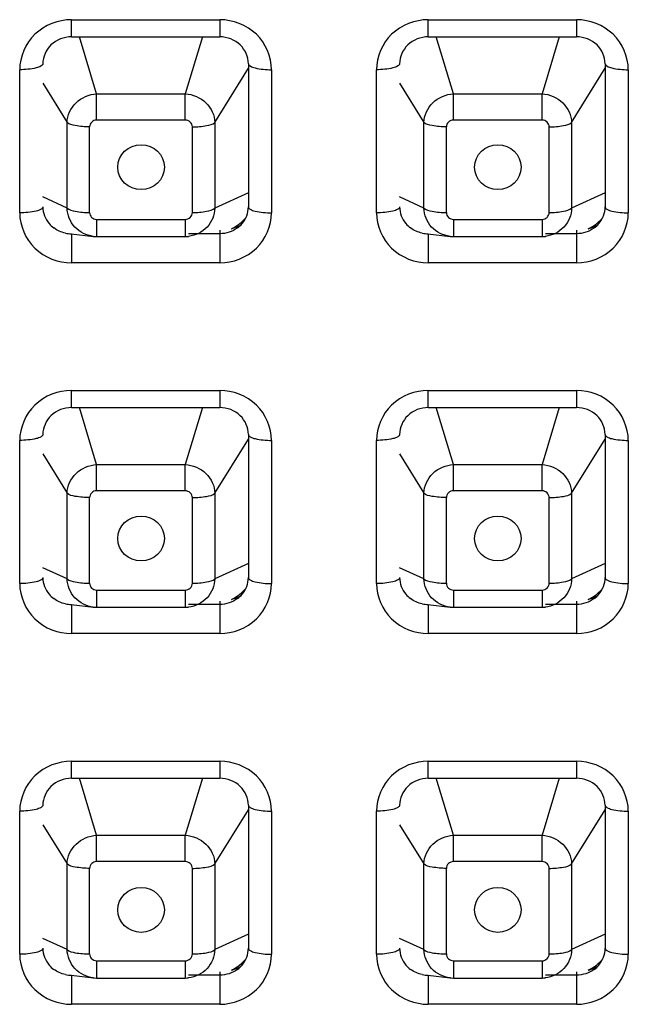
# Model space of a CAD drawing. Units: millimetres. Extents: x 694 to 2973, y 2248 to 2702.
# Drawn here: x 1402 to 1415, y 2641 to 2663 of the extents above; entities that cross this region are included whole.
import ezdxf

# ---------------------------------------------------------------- set-up
doc = ezdxf.new("R2010")
doc.units = ezdxf.units.MM
doc.layers.add('01', color=7, linetype='Continuous', lineweight=35)

msp = doc.modelspace()

# ---------------------------------------------------------------- linework, layer by layer
at = {"layer": '01', "lineweight": -2}
for p, q in [((1402.848, 2662.62), (1406.048, 2662.62)), ((1402.848, 2662.249), (1402.848, 2662.62)), ((1406.048, 2662.62), (1406.048, 2662.249)), ((1410.548, 2662.62), (1413.748, 2662.62)), ((1410.548, 2662.249), (1410.548, 2662.62)), ((1413.748, 2662.62), (1413.748, 2662.249)), ((1402.848, 2662.249), (1406.048, 2662.249)), ((1403.391, 2661.019), (1403.022, 2662.249)), ((1405.673, 2662.249), (1405.304, 2661.019)), ((1410.548, 2662.249), (1413.748, 2662.249)), ((1411.091, 2661.019), (1410.722, 2662.249)), ((1413.373, 2662.249), (1413.004, 2661.019)), ((1401.73, 2658.449), (1401.73, 2661.54)), ((1405.942, 2660.403), (1406.665, 2661.57)), ((1406.665, 2661.67), (1406.665, 2658.579)), ((1407.165, 2661.54), (1407.165, 2658.449)), ((1409.43, 2658.449), (1409.43, 2661.54)), ((1413.642, 2660.403), (1414.365, 2661.57)), ((1414.365, 2661.67), (1414.365, 2658.579)), ((1414.865, 2661.54), (1414.865, 2658.449)), ((1402.23, 2661.247), (1402.753, 2660.403)), ((1409.93, 2661.247), (1410.453, 2660.403)), ((1403.391, 2661.019), (1405.304, 2661.019)), ((1403.391, 2660.452), (1403.391, 2661.019)), ((1405.304, 2660.452), (1405.304, 2661.019)), ((1411.091, 2661.019), (1413.004, 2661.019)), ((1411.091, 2660.452), (1411.091, 2661.019)), ((1413.004, 2660.452), (1413.004, 2661.019)), ((1402.753, 2658.554), (1402.753, 2660.403)), ((1403.238, 2658.456), (1403.238, 2660.305)), ((1405.304, 2660.452), (1403.391, 2660.452)), ((1405.457, 2658.456), (1405.457, 2660.305)), ((1405.942, 2660.403), (1405.942, 2658.554)), ((1410.453, 2658.554), (1410.453, 2660.403)), ((1410.938, 2658.456), (1410.938, 2660.305)), ((1413.004, 2660.452), (1411.091, 2660.452)), ((1413.157, 2658.456), (1413.157, 2660.305)), ((1413.642, 2660.403), (1413.642, 2658.554)), ((1402.753, 2658.554), (1402.23, 2658.793)), ((1406.665, 2658.884), (1405.942, 2658.554)), ((1410.453, 2658.554), (1409.93, 2658.793)), ((1414.365, 2658.884), (1413.642, 2658.554)), ((1403.391, 2658.309), (1405.304, 2658.309)), ((1403.391, 2658.309), (1403.391, 2657.938)), ((1405.304, 2658.309), (1405.304, 2657.938)), ((1411.091, 2658.309), (1413.004, 2658.309)), ((1411.091, 2658.309), (1411.091, 2657.938)), ((1413.004, 2658.309), (1413.004, 2657.938)), ((1402.839, 2657.996), (1403.322, 2657.942)), ((1402.848, 2657.999), (1402.848, 2657.37)), ((1403.391, 2657.938), (1405.304, 2657.938)), ((1405.376, 2657.942), (1405.374, 2657.942)), ((1406.048, 2657.999), (1405.376, 2657.999)), ((1406.048, 2658.073), (1406.048, 2657.37)), ((1410.539, 2657.996), (1411.022, 2657.942)), ((1410.548, 2657.999), (1410.548, 2657.37)), ((1411.091, 2657.938), (1413.004, 2657.938)), ((1413.076, 2657.942), (1413.074, 2657.942)), ((1413.748, 2657.999), (1413.076, 2657.999)), ((1413.748, 2658.073), (1413.748, 2657.37)), ((1406.048, 2657.37), (1402.848, 2657.37)), ((1413.748, 2657.37), (1410.548, 2657.37)), ((1402.848, 2654.616), (1406.048, 2654.616)), ((1402.848, 2654.246), (1402.848, 2654.616)), ((1406.048, 2654.616), (1406.048, 2654.246)), ((1410.548, 2654.616), (1413.748, 2654.616)), ((1410.548, 2654.246), (1410.548, 2654.616)), ((1413.748, 2654.616), (1413.748, 2654.246)), ((1402.848, 2654.246), (1406.048, 2654.246)), ((1403.391, 2653.016), (1403.022, 2654.246)), ((1405.673, 2654.246), (1405.304, 2653.016)), ((1410.548, 2654.246), (1413.748, 2654.246)), ((1411.091, 2653.016), (1410.722, 2654.246)), ((1413.373, 2654.246), (1413.004, 2653.016)), ((1406.665, 2653.666), (1406.665, 2650.575)), ((1414.365, 2653.666), (1414.365, 2650.575)), ((1401.73, 2650.446), (1401.73, 2653.537)), ((1405.942, 2652.399), (1406.665, 2653.567)), ((1407.165, 2653.537), (1407.165, 2650.446)), ((1409.43, 2650.446), (1409.43, 2653.537)), ((1413.642, 2652.399), (1414.365, 2653.567)), ((1414.865, 2653.537), (1414.865, 2650.446)), ((1402.23, 2653.244), (1402.753, 2652.399)), ((1409.93, 2653.244), (1410.453, 2652.399)), ((1403.391, 2653.016), (1405.304, 2653.016)), ((1403.391, 2652.449), (1403.391, 2653.016)), ((1405.304, 2652.449), (1405.304, 2653.016)), ((1411.091, 2653.016), (1413.004, 2653.016)), ((1411.091, 2652.449), (1411.091, 2653.016)), ((1413.004, 2652.449), (1413.004, 2653.016)), ((1402.753, 2650.551), (1402.753, 2652.399)), ((1405.304, 2652.449), (1403.391, 2652.449)), ((1405.942, 2652.399), (1405.942, 2650.551)), ((1410.453, 2650.551), (1410.453, 2652.399)), ((1413.004, 2652.449), (1411.091, 2652.449)), ((1413.642, 2652.399), (1413.642, 2650.551)), ((1403.238, 2650.453), (1403.238, 2652.301)), ((1405.457, 2650.453), (1405.457, 2652.301)), ((1410.938, 2650.453), (1410.938, 2652.301)), ((1413.157, 2650.453), (1413.157, 2652.301)), ((1402.753, 2650.551), (1402.23, 2650.789)), ((1406.665, 2650.88), (1405.942, 2650.551)), ((1410.453, 2650.551), (1409.93, 2650.789)), ((1414.365, 2650.88), (1413.642, 2650.551)), ((1403.391, 2650.305), (1405.304, 2650.305)), ((1403.391, 2650.305), (1403.391, 2649.935)), ((1405.304, 2650.305), (1405.304, 2649.935)), ((1411.091, 2650.305), (1413.004, 2650.305)), ((1411.091, 2650.305), (1411.091, 2649.935)), ((1413.004, 2650.305), (1413.004, 2649.935)), ((1406.048, 2650.07), (1406.048, 2649.367)), ((1413.748, 2650.07), (1413.748, 2649.367)), ((1402.839, 2649.993), (1403.322, 2649.939)), ((1402.848, 2649.995), (1402.848, 2649.367)), ((1403.391, 2649.935), (1405.304, 2649.935)), ((1405.376, 2649.939), (1405.374, 2649.938)), ((1406.048, 2649.995), (1405.376, 2649.995)), ((1410.539, 2649.993), (1411.022, 2649.939)), ((1410.548, 2649.995), (1410.548, 2649.367)), ((1411.091, 2649.935), (1413.004, 2649.935)), ((1413.076, 2649.939), (1413.074, 2649.938)), ((1413.748, 2649.995), (1413.076, 2649.995)), ((1406.048, 2649.367), (1402.848, 2649.367)), ((1413.748, 2649.367), (1410.548, 2649.367)), ((1402.848, 2646.613), (1406.048, 2646.613)), ((1402.848, 2646.242), (1402.848, 2646.613)), ((1406.048, 2646.613), (1406.048, 2646.242)), ((1410.548, 2646.613), (1413.748, 2646.613)), ((1410.548, 2646.242), (1410.548, 2646.613)), ((1413.748, 2646.613), (1413.748, 2646.242)), ((1402.848, 2646.242), (1406.048, 2646.242)), ((1403.391, 2645.012), (1403.022, 2646.242)), ((1405.673, 2646.242), (1405.304, 2645.012)), ((1410.548, 2646.242), (1413.748, 2646.242)), ((1411.091, 2645.012), (1410.722, 2646.242)), ((1413.373, 2646.242), (1413.004, 2645.012)), ((1406.665, 2645.663), (1406.665, 2642.572)), ((1414.365, 2645.663), (1414.365, 2642.572)), ((1401.73, 2642.443), (1401.73, 2645.534)), ((1405.942, 2644.396), (1406.665, 2645.563)), ((1407.165, 2645.534), (1407.165, 2642.443)), ((1409.43, 2642.443), (1409.43, 2645.534)), ((1413.642, 2644.396), (1414.365, 2645.563)), ((1414.865, 2645.534), (1414.865, 2642.443)), ((1402.23, 2645.24), (1402.753, 2644.396)), ((1409.93, 2645.24), (1410.453, 2644.396)), ((1403.391, 2645.012), (1405.304, 2645.012)), ((1403.391, 2644.446), (1403.391, 2645.012)), ((1405.304, 2644.446), (1405.304, 2645.012)), ((1411.091, 2645.012), (1413.004, 2645.012)), ((1411.091, 2644.446), (1411.091, 2645.012)), ((1413.004, 2644.446), (1413.004, 2645.012)), ((1402.753, 2642.548), (1402.753, 2644.396)), ((1405.304, 2644.446), (1403.391, 2644.446)), ((1405.942, 2644.396), (1405.942, 2642.548)), ((1410.453, 2642.548), (1410.453, 2644.396)), ((1413.004, 2644.446), (1411.091, 2644.446)), ((1413.642, 2644.396), (1413.642, 2642.548)), ((1403.238, 2642.45), (1403.238, 2644.298)), ((1405.457, 2642.45), (1405.457, 2644.298)), ((1410.938, 2642.45), (1410.938, 2644.298)), ((1413.157, 2642.45), (1413.157, 2644.298)), ((1406.665, 2642.877), (1405.942, 2642.548)), ((1414.365, 2642.877), (1413.642, 2642.548)), ((1402.753, 2642.548), (1402.23, 2642.786)), ((1410.453, 2642.548), (1409.93, 2642.786)), ((1403.391, 2642.302), (1405.304, 2642.302)), ((1403.391, 2642.302), (1403.391, 2641.931)), ((1405.304, 2642.302), (1405.304, 2641.931)), ((1411.091, 2642.302), (1413.004, 2642.302)), ((1411.091, 2642.302), (1411.091, 2641.931)), ((1413.004, 2642.302), (1413.004, 2641.931)), ((1402.839, 2641.989), (1403.322, 2641.935)), ((1402.848, 2641.992), (1402.848, 2641.363)), ((1406.048, 2641.992), (1405.376, 2641.992)), ((1406.048, 2642.067), (1406.048, 2641.363)), ((1410.539, 2641.989), (1411.022, 2641.935)), ((1410.548, 2641.992), (1410.548, 2641.363)), ((1413.748, 2641.992), (1413.076, 2641.992)), ((1413.748, 2642.067), (1413.748, 2641.363)), ((1403.391, 2641.931), (1405.304, 2641.931)), ((1405.376, 2641.935), (1405.374, 2641.935)), ((1411.091, 2641.931), (1413.004, 2641.931)), ((1413.076, 2641.935), (1413.074, 2641.935)), ((1406.048, 2641.363), (1402.848, 2641.363)), ((1413.748, 2641.363), (1410.548, 2641.363))]:
    msp.add_line(p, q, dxfattribs=at)
for points in [[(1403.319, 2657.942), (1403.339, 2657.94), (1403.391, 2657.938)], [(1405.304, 2657.938), (1405.345, 2657.939), (1405.376, 2657.942)], [(1411.019, 2657.942), (1411.039, 2657.94), (1411.091, 2657.938)], [(1413.004, 2657.938), (1413.045, 2657.939), (1413.076, 2657.942)], [(1403.319, 2649.939), (1403.339, 2649.937), (1403.391, 2649.935)], [(1405.304, 2649.935), (1405.345, 2649.936), (1405.376, 2649.939)], [(1411.019, 2649.939), (1411.039, 2649.937), (1411.091, 2649.935)], [(1413.004, 2649.935), (1413.045, 2649.936), (1413.076, 2649.939)], [(1403.319, 2641.935), (1403.339, 2641.933), (1403.391, 2641.931)], [(1405.304, 2641.931), (1405.345, 2641.933), (1405.376, 2641.935)], [(1411.019, 2641.935), (1411.039, 2641.933), (1411.091, 2641.931)], [(1413.004, 2641.931), (1413.045, 2641.933), (1413.076, 2641.935)]]:
    msp.add_lwpolyline(points, dxfattribs=at)
for centre, radius, start, end in [((1405.884, 2658.979), 0.965, 317.115, 319.3269), ((1413.584, 2658.979), 0.965, 317.115, 319.3269), ((1406.051, 2659.017), 0.943, 285.3682, 293.0691), ((1405.854, 2659.023), 1.019, 296.07, 298.7468), ((1405.866, 2659.002), 0.995, 298.734, 304.756), ((1406.053, 2659.014), 0.94, 293.0739, 298.8165), ((1405.874, 2658.989), 0.98, 304.7863, 317.0908), ((1413.751, 2659.017), 0.943, 285.3682, 293.0691), ((1413.554, 2659.023), 1.019, 296.07, 298.7468), ((1413.566, 2659.002), 0.995, 298.734, 304.756), ((1413.753, 2659.014), 0.94, 293.0739, 298.8165), ((1413.574, 2658.989), 0.98, 304.7863, 317.0908), ((1402.848, 2658.651), 0.652, 258.4124, 269.9666), ((1410.548, 2658.651), 0.652, 258.4124, 269.9666), ((1405.874, 2650.986), 0.98, 304.7863, 317.0908), ((1405.884, 2650.975), 0.965, 317.115, 319.3269), ((1413.574, 2650.986), 0.98, 304.7863, 317.0908), ((1413.584, 2650.975), 0.965, 317.115, 319.3269), ((1406.051, 2651.014), 0.943, 285.3682, 293.0691), ((1405.854, 2651.019), 1.019, 296.07, 298.7468), ((1405.866, 2650.998), 0.995, 298.734, 304.756), ((1406.053, 2651.011), 0.94, 293.0739, 298.8165), ((1413.751, 2651.014), 0.943, 285.3682, 293.0691), ((1413.554, 2651.019), 1.019, 296.07, 298.7468), ((1413.566, 2650.998), 0.995, 298.734, 304.756), ((1413.753, 2651.011), 0.94, 293.0739, 298.8165), ((1402.848, 2650.648), 0.652, 258.4124, 269.9666), ((1410.548, 2650.648), 0.652, 258.4124, 269.9666), ((1406.053, 2643.007), 0.94, 293.0739, 298.8165), ((1405.874, 2642.982), 0.98, 304.7863, 317.0908), ((1405.884, 2642.972), 0.965, 317.115, 319.3269), ((1413.753, 2643.007), 0.94, 293.0739, 298.8165), ((1413.574, 2642.982), 0.98, 304.7863, 317.0908), ((1413.584, 2642.972), 0.965, 317.115, 319.3269), ((1402.848, 2642.644), 0.652, 258.4124, 269.9666), ((1406.051, 2643.01), 0.943, 285.3682, 293.0691), ((1405.854, 2643.016), 1.019, 296.07, 298.7468), ((1405.866, 2642.995), 0.995, 298.734, 304.756), ((1410.548, 2642.644), 0.652, 258.4124, 269.9666), ((1413.751, 2643.01), 0.943, 285.3682, 293.0691), ((1413.554, 2643.016), 1.019, 296.07, 298.7468), ((1413.566, 2642.995), 0.995, 298.734, 304.756)]:
    msp.add_arc(centre, radius, start, end, dxfattribs=at)
for centre, major_axis, ratio in [((1404.35, 2659.436), (0.503, 0), 0.964592), ((1412.049, 2659.436), (0.502, 0), 0.965333), ((1404.35, 2651.419), (0.503, 0), 0.964592), ((1412.049, 2651.419), (0.502, 0), 0.965333), ((1404.35, 2643.401), (0.503, 0), 0.964592), ((1412.049, 2643.401), (0.502, 0), 0.965333)]:
    msp.add_ellipse(centre, major_axis=major_axis, ratio=ratio, dxfattribs=at)
for points, knots in [([(1402.848, 2662.62), (1402.564, 2662.617), (1401.977, 2662.4), (1401.733, 2661.817), (1401.73, 2661.54)], [0, 0, 0, 0, 0.506126, 1, 1, 1, 1]), ([(1407.165, 2661.54), (1407.163, 2661.817), (1406.918, 2662.4), (1406.331, 2662.617), (1406.048, 2662.62)], [0, 0, 0, 0, 0.493875, 1, 1, 1, 1]), ([(1410.548, 2662.62), (1410.264, 2662.617), (1409.677, 2662.4), (1409.433, 2661.817), (1409.43, 2661.54)], [0, 0, 0, 0, 0.506126, 1, 1, 1, 1]), ([(1414.865, 2661.54), (1414.863, 2661.817), (1414.618, 2662.4), (1414.031, 2662.617), (1413.748, 2662.62)], [0, 0, 0, 0, 0.493875, 1, 1, 1, 1]), ([(1402.848, 2662.249), (1402.689, 2662.249), (1402.369, 2662.132), (1402.23, 2661.816), (1402.23, 2661.67)], [0, 0, 0, 0, 0.519387, 1, 1, 1, 1]), ([(1406.665, 2661.67), (1406.665, 2661.816), (1406.527, 2662.132), (1406.206, 2662.249), (1406.048, 2662.249)], [0, 0, 0, 0, 0.480614, 1, 1, 1, 1]), ([(1410.548, 2662.249), (1410.389, 2662.249), (1410.069, 2662.132), (1409.93, 2661.816), (1409.93, 2661.67)], [0, 0, 0, 0, 0.519387, 1, 1, 1, 1]), ([(1414.365, 2661.67), (1414.365, 2661.816), (1414.227, 2662.132), (1413.906, 2662.249), (1413.748, 2662.249)], [0, 0, 0, 0, 0.480614, 1, 1, 1, 1]), ([(1402.23, 2661.67), (1402.23, 2661.649), (1402.176, 2661.602), (1402.011, 2661.556), (1401.849, 2661.54), (1401.73, 2661.54)], [0, 0, 0, 0, 0.116947, 0.334536, 1, 1, 1, 1]), ([(1406.665, 2661.67), (1406.665, 2661.649), (1406.719, 2661.602), (1406.885, 2661.556), (1407.047, 2661.54), (1407.165, 2661.54)], [0, 0, 0, 0, 0.116947, 0.334536, 1, 1, 1, 1]), ([(1409.93, 2661.67), (1409.93, 2661.649), (1409.876, 2661.602), (1409.711, 2661.556), (1409.549, 2661.54), (1409.43, 2661.54)], [0, 0, 0, 0, 0.116947, 0.334536, 1, 1, 1, 1]), ([(1414.365, 2661.67), (1414.365, 2661.649), (1414.419, 2661.602), (1414.585, 2661.556), (1414.747, 2661.54), (1414.865, 2661.54)], [0, 0, 0, 0, 0.116947, 0.334536, 1, 1, 1, 1]), ([(1402.753, 2660.403), (1402.758, 2660.558), (1402.909, 2660.877), (1403.229, 2661.01), (1403.391, 2661.019)], [0, 0, 0, 0, 0.489125, 1, 1, 1, 1]), ([(1405.304, 2661.019), (1405.466, 2661.01), (1405.787, 2660.877), (1405.938, 2660.558), (1405.942, 2660.403)], [0, 0, 0, 0, 0.510865, 1, 1, 1, 1]), ([(1410.453, 2660.403), (1410.458, 2660.558), (1410.609, 2660.877), (1410.929, 2661.01), (1411.091, 2661.019)], [0, 0, 0, 0, 0.489125, 1, 1, 1, 1]), ([(1413.004, 2661.019), (1413.166, 2661.01), (1413.487, 2660.877), (1413.638, 2660.558), (1413.642, 2660.403)], [0, 0, 0, 0, 0.510865, 1, 1, 1, 1]), ([(1403.238, 2660.305), (1403.135, 2660.305), (1402.975, 2660.321), (1402.797, 2660.357), (1402.753, 2660.403)], [0, 0, 0, 0, 0.618059, 1, 1, 1, 1]), ([(1403.391, 2660.452), (1403.352, 2660.452), (1403.273, 2660.421), (1403.239, 2660.343), (1403.238, 2660.305)], [0, 0, 0, 0, 0.505979, 1, 1, 1, 1]), ([(1405.457, 2660.305), (1405.457, 2660.343), (1405.422, 2660.421), (1405.343, 2660.452), (1405.304, 2660.452)], [0, 0, 0, 0, 0.493891, 1, 1, 1, 1]), ([(1405.457, 2660.305), (1405.56, 2660.305), (1405.721, 2660.321), (1405.898, 2660.357), (1405.942, 2660.403)], [0, 0, 0, 0, 0.618061, 1, 1, 1, 1]), ([(1410.938, 2660.305), (1410.835, 2660.305), (1410.675, 2660.321), (1410.497, 2660.357), (1410.453, 2660.403)], [0, 0, 0, 0, 0.618059, 1, 1, 1, 1]), ([(1411.091, 2660.452), (1411.052, 2660.452), (1410.973, 2660.421), (1410.939, 2660.343), (1410.938, 2660.305)], [0, 0, 0, 0, 0.505979, 1, 1, 1, 1]), ([(1413.157, 2660.305), (1413.157, 2660.343), (1413.122, 2660.421), (1413.043, 2660.452), (1413.004, 2660.452)], [0, 0, 0, 0, 0.493891, 1, 1, 1, 1]), ([(1413.157, 2660.305), (1413.26, 2660.305), (1413.421, 2660.321), (1413.598, 2660.357), (1413.642, 2660.403)], [0, 0, 0, 0, 0.618061, 1, 1, 1, 1]), ([(1402.23, 2658.579), (1402.23, 2658.558), (1402.176, 2658.511), (1402.011, 2658.465), (1401.849, 2658.449), (1401.73, 2658.449)], [0, 0, 0, 0, 0.116947, 0.334536, 1, 1, 1, 1]), ([(1402.23, 2658.579), (1402.23, 2658.45), (1402.3, 2658.27), (1402.428, 2658.151), (1402.465, 2658.124)], [0, 0, 0, 0, 0.737818, 1, 1, 1, 1]), ([(1402.753, 2658.554), (1402.797, 2658.509), (1402.975, 2658.472), (1403.135, 2658.456), (1403.238, 2658.456)], [0, 0, 0, 0, 0.381873, 1, 1, 1, 1]), ([(1403.319, 2657.942), (1403.172, 2657.959), (1402.878, 2658.103), (1402.757, 2658.406), (1402.753, 2658.554)], [0, 0, 0, 0, 0.500796, 1, 1, 1, 1]), ([(1405.942, 2658.554), (1405.938, 2658.406), (1405.817, 2658.103), (1405.524, 2657.959), (1405.376, 2657.942)], [0, 0, 0, 0, 0.499197, 1, 1, 1, 1]), ([(1405.457, 2658.456), (1405.56, 2658.456), (1405.721, 2658.472), (1405.898, 2658.509), (1405.942, 2658.554)], [0, 0, 0, 0, 0.618059, 1, 1, 1, 1]), ([(1406.43, 2658.124), (1406.467, 2658.151), (1406.596, 2658.27), (1406.665, 2658.45), (1406.665, 2658.579)], [0, 0, 0, 0, 0.262182, 1, 1, 1, 1]), ([(1406.665, 2658.579), (1406.665, 2658.558), (1406.719, 2658.511), (1406.885, 2658.465), (1407.047, 2658.449), (1407.165, 2658.449)], [0, 0, 0, 0, 0.116947, 0.334536, 1, 1, 1, 1]), ([(1409.93, 2658.579), (1409.93, 2658.558), (1409.876, 2658.511), (1409.711, 2658.465), (1409.549, 2658.449), (1409.43, 2658.449)], [0, 0, 0, 0, 0.116947, 0.334536, 1, 1, 1, 1]), ([(1409.93, 2658.579), (1409.93, 2658.45), (1410, 2658.27), (1410.128, 2658.151), (1410.165, 2658.124)], [0, 0, 0, 0, 0.737818, 1, 1, 1, 1]), ([(1410.453, 2658.554), (1410.497, 2658.509), (1410.675, 2658.472), (1410.835, 2658.456), (1410.938, 2658.456)], [0, 0, 0, 0, 0.381873, 1, 1, 1, 1]), ([(1411.019, 2657.942), (1410.872, 2657.959), (1410.578, 2658.103), (1410.457, 2658.406), (1410.453, 2658.554)], [0, 0, 0, 0, 0.500796, 1, 1, 1, 1]), ([(1413.642, 2658.554), (1413.638, 2658.406), (1413.517, 2658.103), (1413.224, 2657.959), (1413.076, 2657.942)], [0, 0, 0, 0, 0.499197, 1, 1, 1, 1]), ([(1413.157, 2658.456), (1413.26, 2658.456), (1413.421, 2658.472), (1413.598, 2658.509), (1413.642, 2658.554)], [0, 0, 0, 0, 0.618059, 1, 1, 1, 1]), ([(1414.13, 2658.124), (1414.167, 2658.151), (1414.296, 2658.27), (1414.365, 2658.45), (1414.365, 2658.579)], [0, 0, 0, 0, 0.262182, 1, 1, 1, 1]), ([(1414.365, 2658.579), (1414.365, 2658.558), (1414.419, 2658.511), (1414.585, 2658.465), (1414.747, 2658.449), (1414.865, 2658.449)], [0, 0, 0, 0, 0.116947, 0.334536, 1, 1, 1, 1]), ([(1401.73, 2658.449), (1401.733, 2658.173), (1401.977, 2657.59), (1402.564, 2657.372), (1402.848, 2657.37)], [0, 0, 0, 0, 0.493875, 1, 1, 1, 1]), ([(1403.238, 2658.456), (1403.238, 2658.419), (1403.273, 2658.34), (1403.352, 2658.309), (1403.391, 2658.309)], [0, 0, 0, 0, 0.493891, 1, 1, 1, 1]), ([(1405.304, 2658.309), (1405.343, 2658.309), (1405.423, 2658.34), (1405.457, 2658.419), (1405.457, 2658.456)], [0, 0, 0, 0, 0.505979, 1, 1, 1, 1]), ([(1406.048, 2657.37), (1406.331, 2657.372), (1406.918, 2657.59), (1407.163, 2658.173), (1407.165, 2658.449)], [0, 0, 0, 0, 0.506126, 1, 1, 1, 1]), ([(1409.43, 2658.449), (1409.433, 2658.173), (1409.677, 2657.59), (1410.264, 2657.372), (1410.548, 2657.37)], [0, 0, 0, 0, 0.493875, 1, 1, 1, 1]), ([(1410.938, 2658.456), (1410.938, 2658.419), (1410.973, 2658.34), (1411.052, 2658.309), (1411.091, 2658.309)], [0, 0, 0, 0, 0.493891, 1, 1, 1, 1]), ([(1413.004, 2658.309), (1413.043, 2658.309), (1413.123, 2658.34), (1413.157, 2658.419), (1413.157, 2658.456)], [0, 0, 0, 0, 0.505979, 1, 1, 1, 1]), ([(1413.748, 2657.37), (1414.031, 2657.372), (1414.618, 2657.59), (1414.863, 2658.173), (1414.865, 2658.449)], [0, 0, 0, 0, 0.506126, 1, 1, 1, 1]), ([(1402.848, 2654.616), (1402.564, 2654.614), (1401.977, 2654.396), (1401.733, 2653.814), (1401.73, 2653.537)], [0, 0, 0, 0, 0.506126, 1, 1, 1, 1]), ([(1407.165, 2653.537), (1407.163, 2653.814), (1406.918, 2654.396), (1406.331, 2654.614), (1406.048, 2654.616)], [0, 0, 0, 0, 0.493875, 1, 1, 1, 1]), ([(1410.548, 2654.616), (1410.264, 2654.614), (1409.677, 2654.396), (1409.433, 2653.814), (1409.43, 2653.537)], [0, 0, 0, 0, 0.506126, 1, 1, 1, 1]), ([(1414.865, 2653.537), (1414.863, 2653.814), (1414.618, 2654.396), (1414.031, 2654.614), (1413.748, 2654.616)], [0, 0, 0, 0, 0.493875, 1, 1, 1, 1]), ([(1402.848, 2654.246), (1402.689, 2654.246), (1402.369, 2654.128), (1402.23, 2653.813), (1402.23, 2653.666)], [0, 0, 0, 0, 0.519387, 1, 1, 1, 1]), ([(1406.665, 2653.666), (1406.665, 2653.813), (1406.527, 2654.128), (1406.206, 2654.246), (1406.048, 2654.246)], [0, 0, 0, 0, 0.480614, 1, 1, 1, 1]), ([(1410.548, 2654.246), (1410.389, 2654.246), (1410.069, 2654.128), (1409.93, 2653.813), (1409.93, 2653.666)], [0, 0, 0, 0, 0.519387, 1, 1, 1, 1]), ([(1414.365, 2653.666), (1414.365, 2653.813), (1414.227, 2654.128), (1413.906, 2654.246), (1413.748, 2654.246)], [0, 0, 0, 0, 0.480614, 1, 1, 1, 1]), ([(1402.23, 2653.666), (1402.23, 2653.645), (1402.176, 2653.599), (1402.011, 2653.552), (1401.849, 2653.537), (1401.73, 2653.537)], [0, 0, 0, 0, 0.116947, 0.334536, 1, 1, 1, 1]), ([(1406.665, 2653.666), (1406.665, 2653.645), (1406.719, 2653.599), (1406.885, 2653.552), (1407.047, 2653.537), (1407.165, 2653.537)], [0, 0, 0, 0, 0.116947, 0.334536, 1, 1, 1, 1]), ([(1409.93, 2653.666), (1409.93, 2653.645), (1409.876, 2653.599), (1409.711, 2653.552), (1409.549, 2653.537), (1409.43, 2653.537)], [0, 0, 0, 0, 0.116947, 0.334536, 1, 1, 1, 1]), ([(1414.365, 2653.666), (1414.365, 2653.645), (1414.419, 2653.599), (1414.585, 2653.552), (1414.747, 2653.537), (1414.865, 2653.537)], [0, 0, 0, 0, 0.116947, 0.334536, 1, 1, 1, 1]), ([(1402.753, 2652.399), (1402.758, 2652.554), (1402.909, 2652.873), (1403.229, 2653.007), (1403.391, 2653.016)], [0, 0, 0, 0, 0.489125, 1, 1, 1, 1]), ([(1405.304, 2653.016), (1405.466, 2653.007), (1405.787, 2652.873), (1405.938, 2652.554), (1405.942, 2652.399)], [0, 0, 0, 0, 0.510865, 1, 1, 1, 1]), ([(1410.453, 2652.399), (1410.458, 2652.554), (1410.609, 2652.873), (1410.929, 2653.007), (1411.091, 2653.016)], [0, 0, 0, 0, 0.489125, 1, 1, 1, 1]), ([(1413.004, 2653.016), (1413.166, 2653.007), (1413.487, 2652.873), (1413.638, 2652.554), (1413.642, 2652.399)], [0, 0, 0, 0, 0.510865, 1, 1, 1, 1]), ([(1403.238, 2652.301), (1403.135, 2652.301), (1402.975, 2652.317), (1402.797, 2652.354), (1402.753, 2652.399)], [0, 0, 0, 0, 0.618059, 1, 1, 1, 1]), ([(1403.391, 2652.449), (1403.352, 2652.449), (1403.273, 2652.418), (1403.239, 2652.339), (1403.238, 2652.301)], [0, 0, 0, 0, 0.505979, 1, 1, 1, 1]), ([(1405.457, 2652.301), (1405.457, 2652.339), (1405.422, 2652.418), (1405.343, 2652.448), (1405.304, 2652.449)], [0, 0, 0, 0, 0.493891, 1, 1, 1, 1]), ([(1405.457, 2652.301), (1405.56, 2652.301), (1405.721, 2652.317), (1405.898, 2652.354), (1405.942, 2652.399)], [0, 0, 0, 0, 0.618061, 1, 1, 1, 1]), ([(1410.938, 2652.301), (1410.835, 2652.301), (1410.675, 2652.317), (1410.497, 2652.354), (1410.453, 2652.399)], [0, 0, 0, 0, 0.618059, 1, 1, 1, 1]), ([(1411.091, 2652.449), (1411.052, 2652.449), (1410.973, 2652.418), (1410.939, 2652.339), (1410.938, 2652.301)], [0, 0, 0, 0, 0.505979, 1, 1, 1, 1]), ([(1413.157, 2652.301), (1413.157, 2652.339), (1413.122, 2652.418), (1413.043, 2652.448), (1413.004, 2652.449)], [0, 0, 0, 0, 0.493891, 1, 1, 1, 1]), ([(1413.157, 2652.301), (1413.26, 2652.301), (1413.421, 2652.317), (1413.598, 2652.354), (1413.642, 2652.399)], [0, 0, 0, 0, 0.618061, 1, 1, 1, 1]), ([(1402.23, 2650.575), (1402.23, 2650.555), (1402.176, 2650.508), (1402.011, 2650.461), (1401.849, 2650.446), (1401.73, 2650.446)], [0, 0, 0, 0, 0.116947, 0.334536, 1, 1, 1, 1]), ([(1402.23, 2650.575), (1402.23, 2650.447), (1402.3, 2650.266), (1402.428, 2650.148), (1402.465, 2650.121)], [0, 0, 0, 0, 0.737818, 1, 1, 1, 1]), ([(1402.753, 2650.551), (1402.797, 2650.505), (1402.975, 2650.469), (1403.135, 2650.453), (1403.238, 2650.453)], [0, 0, 0, 0, 0.381873, 1, 1, 1, 1]), ([(1403.319, 2649.939), (1403.172, 2649.955), (1402.878, 2650.099), (1402.757, 2650.403), (1402.753, 2650.551)], [0, 0, 0, 0, 0.500796, 1, 1, 1, 1]), ([(1405.942, 2650.551), (1405.938, 2650.403), (1405.817, 2650.099), (1405.524, 2649.955), (1405.376, 2649.939)], [0, 0, 0, 0, 0.499197, 1, 1, 1, 1]), ([(1405.457, 2650.453), (1405.56, 2650.453), (1405.721, 2650.469), (1405.898, 2650.505), (1405.942, 2650.551)], [0, 0, 0, 0, 0.618059, 1, 1, 1, 1]), ([(1406.43, 2650.121), (1406.467, 2650.148), (1406.596, 2650.266), (1406.665, 2650.447), (1406.665, 2650.575)], [0, 0, 0, 0, 0.262182, 1, 1, 1, 1]), ([(1406.665, 2650.575), (1406.665, 2650.555), (1406.719, 2650.508), (1406.885, 2650.461), (1407.047, 2650.446), (1407.165, 2650.446)], [0, 0, 0, 0, 0.116947, 0.334536, 1, 1, 1, 1]), ([(1409.93, 2650.575), (1409.93, 2650.555), (1409.876, 2650.508), (1409.711, 2650.461), (1409.549, 2650.446), (1409.43, 2650.446)], [0, 0, 0, 0, 0.116947, 0.334536, 1, 1, 1, 1]), ([(1409.93, 2650.575), (1409.93, 2650.447), (1410, 2650.266), (1410.128, 2650.148), (1410.165, 2650.121)], [0, 0, 0, 0, 0.737818, 1, 1, 1, 1]), ([(1410.453, 2650.551), (1410.497, 2650.505), (1410.675, 2650.469), (1410.835, 2650.453), (1410.938, 2650.453)], [0, 0, 0, 0, 0.381873, 1, 1, 1, 1]), ([(1411.019, 2649.939), (1410.872, 2649.955), (1410.578, 2650.099), (1410.457, 2650.403), (1410.453, 2650.551)], [0, 0, 0, 0, 0.500796, 1, 1, 1, 1]), ([(1413.642, 2650.551), (1413.638, 2650.403), (1413.517, 2650.099), (1413.224, 2649.955), (1413.076, 2649.939)], [0, 0, 0, 0, 0.499197, 1, 1, 1, 1]), ([(1413.157, 2650.453), (1413.26, 2650.453), (1413.421, 2650.469), (1413.598, 2650.505), (1413.642, 2650.551)], [0, 0, 0, 0, 0.618059, 1, 1, 1, 1]), ([(1414.13, 2650.121), (1414.167, 2650.148), (1414.296, 2650.266), (1414.365, 2650.447), (1414.365, 2650.575)], [0, 0, 0, 0, 0.262182, 1, 1, 1, 1]), ([(1414.365, 2650.575), (1414.365, 2650.555), (1414.419, 2650.508), (1414.585, 2650.461), (1414.747, 2650.446), (1414.865, 2650.446)], [0, 0, 0, 0, 0.116947, 0.334536, 1, 1, 1, 1]), ([(1401.73, 2650.446), (1401.733, 2650.169), (1401.977, 2649.587), (1402.564, 2649.369), (1402.848, 2649.367)], [0, 0, 0, 0, 0.493875, 1, 1, 1, 1]), ([(1403.238, 2650.453), (1403.238, 2650.415), (1403.273, 2650.336), (1403.352, 2650.306), (1403.391, 2650.305)], [0, 0, 0, 0, 0.493891, 1, 1, 1, 1]), ([(1405.304, 2650.305), (1405.343, 2650.306), (1405.423, 2650.337), (1405.457, 2650.415), (1405.457, 2650.453)], [0, 0, 0, 0, 0.505979, 1, 1, 1, 1]), ([(1406.048, 2649.367), (1406.331, 2649.369), (1406.918, 2649.587), (1407.163, 2650.169), (1407.165, 2650.446)], [0, 0, 0, 0, 0.506126, 1, 1, 1, 1]), ([(1409.43, 2650.446), (1409.433, 2650.169), (1409.677, 2649.587), (1410.264, 2649.369), (1410.548, 2649.367)], [0, 0, 0, 0, 0.493875, 1, 1, 1, 1]), ([(1410.938, 2650.453), (1410.938, 2650.415), (1410.973, 2650.336), (1411.052, 2650.306), (1411.091, 2650.305)], [0, 0, 0, 0, 0.493891, 1, 1, 1, 1]), ([(1413.004, 2650.305), (1413.043, 2650.306), (1413.123, 2650.337), (1413.157, 2650.415), (1413.157, 2650.453)], [0, 0, 0, 0, 0.505979, 1, 1, 1, 1]), ([(1413.748, 2649.367), (1414.031, 2649.369), (1414.618, 2649.587), (1414.863, 2650.169), (1414.865, 2650.446)], [0, 0, 0, 0, 0.506126, 1, 1, 1, 1]), ([(1402.848, 2646.613), (1402.564, 2646.61), (1401.977, 2646.393), (1401.733, 2645.81), (1401.73, 2645.534)], [0, 0, 0, 0, 0.506126, 1, 1, 1, 1]), ([(1407.165, 2645.534), (1407.163, 2645.81), (1406.918, 2646.393), (1406.331, 2646.61), (1406.048, 2646.613)], [0, 0, 0, 0, 0.493875, 1, 1, 1, 1]), ([(1410.548, 2646.613), (1410.264, 2646.61), (1409.677, 2646.393), (1409.433, 2645.81), (1409.43, 2645.534)], [0, 0, 0, 0, 0.506126, 1, 1, 1, 1]), ([(1414.865, 2645.534), (1414.863, 2645.81), (1414.618, 2646.393), (1414.031, 2646.61), (1413.748, 2646.613)], [0, 0, 0, 0, 0.493875, 1, 1, 1, 1]), ([(1402.848, 2646.242), (1402.689, 2646.242), (1402.369, 2646.125), (1402.23, 2645.81), (1402.23, 2645.663)], [0, 0, 0, 0, 0.519387, 1, 1, 1, 1]), ([(1406.665, 2645.663), (1406.665, 2645.81), (1406.527, 2646.125), (1406.206, 2646.242), (1406.048, 2646.242)], [0, 0, 0, 0, 0.480614, 1, 1, 1, 1]), ([(1410.548, 2646.242), (1410.389, 2646.242), (1410.069, 2646.125), (1409.93, 2645.81), (1409.93, 2645.663)], [0, 0, 0, 0, 0.519387, 1, 1, 1, 1]), ([(1414.365, 2645.663), (1414.365, 2645.81), (1414.227, 2646.125), (1413.906, 2646.242), (1413.748, 2646.242)], [0, 0, 0, 0, 0.480614, 1, 1, 1, 1]), ([(1402.23, 2645.663), (1402.23, 2645.642), (1402.176, 2645.596), (1402.011, 2645.549), (1401.849, 2645.534), (1401.73, 2645.534)], [0, 0, 0, 0, 0.116947, 0.334536, 1, 1, 1, 1]), ([(1406.665, 2645.663), (1406.665, 2645.642), (1406.719, 2645.596), (1406.885, 2645.549), (1407.047, 2645.534), (1407.165, 2645.534)], [0, 0, 0, 0, 0.116947, 0.334536, 1, 1, 1, 1]), ([(1409.93, 2645.663), (1409.93, 2645.642), (1409.876, 2645.596), (1409.711, 2645.549), (1409.549, 2645.534), (1409.43, 2645.534)], [0, 0, 0, 0, 0.116947, 0.334536, 1, 1, 1, 1]), ([(1414.365, 2645.663), (1414.365, 2645.642), (1414.419, 2645.596), (1414.585, 2645.549), (1414.747, 2645.534), (1414.865, 2645.534)], [0, 0, 0, 0, 0.116947, 0.334536, 1, 1, 1, 1]), ([(1402.753, 2644.396), (1402.758, 2644.551), (1402.909, 2644.87), (1403.229, 2645.003), (1403.391, 2645.012)], [0, 0, 0, 0, 0.489125, 1, 1, 1, 1]), ([(1405.304, 2645.012), (1405.466, 2645.003), (1405.787, 2644.87), (1405.938, 2644.551), (1405.942, 2644.396)], [0, 0, 0, 0, 0.510865, 1, 1, 1, 1]), ([(1410.453, 2644.396), (1410.458, 2644.551), (1410.609, 2644.87), (1410.929, 2645.003), (1411.091, 2645.012)], [0, 0, 0, 0, 0.489125, 1, 1, 1, 1]), ([(1413.004, 2645.012), (1413.166, 2645.003), (1413.487, 2644.87), (1413.638, 2644.551), (1413.642, 2644.396)], [0, 0, 0, 0, 0.510865, 1, 1, 1, 1]), ([(1403.238, 2644.298), (1403.135, 2644.298), (1402.975, 2644.314), (1402.797, 2644.35), (1402.753, 2644.396)], [0, 0, 0, 0, 0.618059, 1, 1, 1, 1]), ([(1403.391, 2644.446), (1403.352, 2644.445), (1403.273, 2644.414), (1403.239, 2644.336), (1403.238, 2644.298)], [0, 0, 0, 0, 0.505979, 1, 1, 1, 1]), ([(1405.457, 2644.298), (1405.457, 2644.336), (1405.422, 2644.414), (1405.343, 2644.445), (1405.304, 2644.446)], [0, 0, 0, 0, 0.493891, 1, 1, 1, 1]), ([(1405.457, 2644.298), (1405.56, 2644.298), (1405.721, 2644.314), (1405.898, 2644.35), (1405.942, 2644.396)], [0, 0, 0, 0, 0.618061, 1, 1, 1, 1]), ([(1410.938, 2644.298), (1410.835, 2644.298), (1410.675, 2644.314), (1410.497, 2644.35), (1410.453, 2644.396)], [0, 0, 0, 0, 0.618059, 1, 1, 1, 1]), ([(1411.091, 2644.446), (1411.052, 2644.445), (1410.973, 2644.414), (1410.939, 2644.336), (1410.938, 2644.298)], [0, 0, 0, 0, 0.505979, 1, 1, 1, 1]), ([(1413.157, 2644.298), (1413.157, 2644.336), (1413.122, 2644.414), (1413.043, 2644.445), (1413.004, 2644.446)], [0, 0, 0, 0, 0.493891, 1, 1, 1, 1]), ([(1413.157, 2644.298), (1413.26, 2644.298), (1413.421, 2644.314), (1413.598, 2644.35), (1413.642, 2644.396)], [0, 0, 0, 0, 0.618061, 1, 1, 1, 1]), ([(1402.23, 2642.572), (1402.23, 2642.551), (1402.176, 2642.505), (1402.011, 2642.458), (1401.849, 2642.443), (1401.73, 2642.443)], [0, 0, 0, 0, 0.116947, 0.334536, 1, 1, 1, 1]), ([(1401.73, 2642.443), (1401.733, 2642.166), (1401.977, 2641.583), (1402.564, 2641.366), (1402.848, 2641.363)], [0, 0, 0, 0, 0.493875, 1, 1, 1, 1]), ([(1402.23, 2642.572), (1402.23, 2642.443), (1402.3, 2642.263), (1402.428, 2642.145), (1402.465, 2642.117)], [0, 0, 0, 0, 0.737818, 1, 1, 1, 1]), ([(1402.753, 2642.548), (1402.797, 2642.502), (1402.975, 2642.465), (1403.135, 2642.45), (1403.238, 2642.45)], [0, 0, 0, 0, 0.381873, 1, 1, 1, 1]), ([(1403.319, 2641.935), (1403.172, 2641.952), (1402.878, 2642.096), (1402.757, 2642.4), (1402.753, 2642.548)], [0, 0, 0, 0, 0.500796, 1, 1, 1, 1]), ([(1403.238, 2642.45), (1403.238, 2642.412), (1403.273, 2642.333), (1403.352, 2642.303), (1403.391, 2642.302)], [0, 0, 0, 0, 0.493891, 1, 1, 1, 1]), ([(1405.304, 2642.302), (1405.343, 2642.302), (1405.423, 2642.333), (1405.457, 2642.412), (1405.457, 2642.45)], [0, 0, 0, 0, 0.505979, 1, 1, 1, 1]), ([(1405.942, 2642.548), (1405.938, 2642.399), (1405.817, 2642.096), (1405.524, 2641.952), (1405.376, 2641.935)], [0, 0, 0, 0, 0.499197, 1, 1, 1, 1]), ([(1405.457, 2642.45), (1405.56, 2642.45), (1405.721, 2642.465), (1405.898, 2642.502), (1405.942, 2642.548)], [0, 0, 0, 0, 0.618059, 1, 1, 1, 1]), ([(1406.048, 2641.363), (1406.331, 2641.366), (1406.918, 2641.583), (1407.163, 2642.166), (1407.165, 2642.443)], [0, 0, 0, 0, 0.506126, 1, 1, 1, 1]), ([(1406.43, 2642.117), (1406.467, 2642.145), (1406.596, 2642.263), (1406.665, 2642.443), (1406.665, 2642.572)], [0, 0, 0, 0, 0.262182, 1, 1, 1, 1]), ([(1406.665, 2642.572), (1406.665, 2642.551), (1406.719, 2642.505), (1406.885, 2642.458), (1407.047, 2642.443), (1407.165, 2642.443)], [0, 0, 0, 0, 0.116947, 0.334536, 1, 1, 1, 1]), ([(1409.93, 2642.572), (1409.93, 2642.551), (1409.876, 2642.505), (1409.711, 2642.458), (1409.549, 2642.443), (1409.43, 2642.443)], [0, 0, 0, 0, 0.116947, 0.334536, 1, 1, 1, 1]), ([(1409.43, 2642.443), (1409.433, 2642.166), (1409.677, 2641.583), (1410.264, 2641.366), (1410.548, 2641.363)], [0, 0, 0, 0, 0.493875, 1, 1, 1, 1]), ([(1409.93, 2642.572), (1409.93, 2642.443), (1410, 2642.263), (1410.128, 2642.145), (1410.165, 2642.117)], [0, 0, 0, 0, 0.737818, 1, 1, 1, 1]), ([(1410.453, 2642.548), (1410.497, 2642.502), (1410.675, 2642.465), (1410.835, 2642.45), (1410.938, 2642.45)], [0, 0, 0, 0, 0.381873, 1, 1, 1, 1]), ([(1411.019, 2641.935), (1410.872, 2641.952), (1410.578, 2642.096), (1410.457, 2642.4), (1410.453, 2642.548)], [0, 0, 0, 0, 0.500796, 1, 1, 1, 1]), ([(1410.938, 2642.45), (1410.938, 2642.412), (1410.973, 2642.333), (1411.052, 2642.303), (1411.091, 2642.302)], [0, 0, 0, 0, 0.493891, 1, 1, 1, 1]), ([(1413.004, 2642.302), (1413.043, 2642.302), (1413.123, 2642.333), (1413.157, 2642.412), (1413.157, 2642.45)], [0, 0, 0, 0, 0.505979, 1, 1, 1, 1]), ([(1413.642, 2642.548), (1413.638, 2642.399), (1413.517, 2642.096), (1413.224, 2641.952), (1413.076, 2641.935)], [0, 0, 0, 0, 0.499197, 1, 1, 1, 1]), ([(1413.157, 2642.45), (1413.26, 2642.45), (1413.421, 2642.465), (1413.598, 2642.502), (1413.642, 2642.548)], [0, 0, 0, 0, 0.618059, 1, 1, 1, 1]), ([(1413.748, 2641.363), (1414.031, 2641.366), (1414.618, 2641.583), (1414.863, 2642.166), (1414.865, 2642.443)], [0, 0, 0, 0, 0.506126, 1, 1, 1, 1]), ([(1414.13, 2642.117), (1414.167, 2642.145), (1414.296, 2642.263), (1414.365, 2642.443), (1414.365, 2642.572)], [0, 0, 0, 0, 0.262182, 1, 1, 1, 1]), ([(1414.365, 2642.572), (1414.365, 2642.551), (1414.419, 2642.505), (1414.585, 2642.458), (1414.747, 2642.443), (1414.865, 2642.443)], [0, 0, 0, 0, 0.116947, 0.334536, 1, 1, 1, 1])]:
    msp.add_open_spline(points, degree=3, knots=knots, dxfattribs=at)
for points in [[(1402.717, 2658.012), (1402.627, 2658.03), (1402.539, 2658.069), (1402.465, 2658.124)], [(1406.43, 2658.124), (1406.322, 2658.044), (1406.182, 2657.999), (1406.048, 2657.999)], [(1410.417, 2658.012), (1410.327, 2658.03), (1410.239, 2658.069), (1410.165, 2658.124)], [(1414.13, 2658.124), (1414.022, 2658.044), (1413.882, 2657.999), (1413.748, 2657.999)], [(1402.717, 2650.009), (1402.627, 2650.027), (1402.539, 2650.066), (1402.465, 2650.121)], [(1406.43, 2650.121), (1406.322, 2650.041), (1406.182, 2649.995), (1406.048, 2649.995)], [(1410.417, 2650.009), (1410.327, 2650.027), (1410.239, 2650.066), (1410.165, 2650.121)], [(1414.13, 2650.121), (1414.022, 2650.041), (1413.882, 2649.995), (1413.748, 2649.995)], [(1402.717, 2642.005), (1402.627, 2642.024), (1402.539, 2642.063), (1402.465, 2642.117)], [(1406.43, 2642.117), (1406.322, 2642.037), (1406.182, 2641.992), (1406.048, 2641.992)], [(1410.417, 2642.005), (1410.327, 2642.024), (1410.239, 2642.063), (1410.165, 2642.117)], [(1414.13, 2642.117), (1414.022, 2642.037), (1413.882, 2641.992), (1413.748, 2641.992)]]:
    msp.add_open_spline(points, degree=3, dxfattribs=at)

doc.saveas('drawing.dxf')
